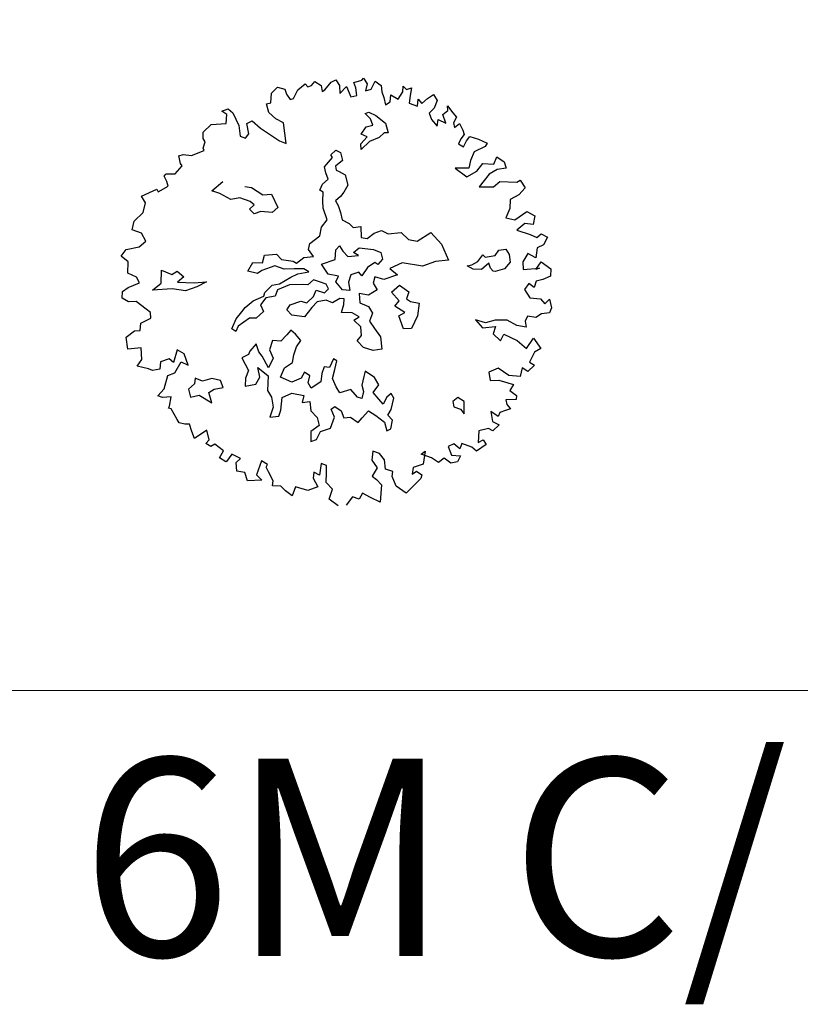
# Model space of a CAD drawing. Units: metres. Extents: x 1056 to 2185, y 522 to 2686.
# Drawn here: x 1527 to 1541, y 770 to 787 of the extents above; entities that cross this region are included whole.
import ezdxf

# ---------------------------------------------------------------- set-up
doc = ezdxf.new("R2010")
doc.units = ezdxf.units.M
doc.layers.add('BLUE', color=5, linetype='Continuous')
doc.layers.add('Text', color=7, linetype='Continuous')
doc.layers.add('G1', color=112, linetype='Continuous', lineweight=30)
doc.layers.add('line', color=7, linetype='Continuous', lineweight=15)

# ---------------------------------------------------------------- blocks, each defined once
blk = doc.blocks.new('TREE-2')
at = {"layer": 'G1'}
for p, q in [((5.458, -1.961), (5.538, -1.961)), ((5.502, -2.016), (5.458, -1.961)), ((5.538, -1.961), (5.574, -2.024)), ((6.038, -2.06), (6.082, -1.954)), ((6.082, -1.954), (6.173, -1.909)), ((6.173, -1.909), (6.246, -1.961)), ((6.246, -1.961), (6.246, -2.024)), ((5.17, -2.122), (5.287, -2.07)), ((5.287, -2.07), (5.458, -2.114)), ((5.458, -2.114), (5.502, -2.016)), ((5.574, -2.024), (5.593, -2.187)), ((5.976, -2.158), (5.987, -2.052)), ((5.987, -2.052), (6.038, -2.06)), ((6.246, -2.024), (6.264, -2.096)), ((6.308, -2.096), (6.388, -2.016)), ((6.388, -2.016), (6.495, -1.979)), ((6.495, -1.979), (6.513, -2.024)), ((6.513, -2.024), (6.557, -2.024)), ((6.557, -2.024), (6.611, -1.99)), ((6.611, -1.99), (6.666, -2.06)), ((6.666, -2.06), (6.655, -2.132)), ((6.692, -2.122), (6.79, -2.06)), ((6.79, -2.06), (6.852, -2.052)), ((6.852, -2.052), (6.871, -2.132)), ((5.144, -2.195), (5.17, -2.122)), ((5.152, -2.239), (5.144, -2.195)), ((5.593, -2.187), (5.564, -2.311)), ((5.673, -2.319), (5.691, -2.195)), ((5.691, -2.195), (5.761, -2.187)), ((5.761, -2.187), (5.823, -2.301)), ((6.031, -2.257), (5.976, -2.158)), ((6.264, -2.096), (6.308, -2.096)), ((6.655, -2.132), (6.692, -2.122)), ((6.871, -2.132), (6.845, -2.221)), ((6.845, -2.221), (6.943, -2.169)), ((6.943, -2.169), (6.951, -2.301)), ((7.042, -2.151), (7.14, -2.158)), ((7.042, -2.221), (7.042, -2.151)), ((7.14, -2.158), (7.166, -2.14)), ((7.166, -2.14), (7.184, -2.221)), ((4.794, -2.384), (4.804, -2.293)), ((4.804, -2.293), (4.859, -2.293)), ((4.859, -2.293), (4.947, -2.337)), ((5.108, -2.301), (5.152, -2.239)), ((5.108, -2.33), (5.108, -2.301)), ((5.564, -2.311), (5.618, -2.355)), ((5.618, -2.355), (5.673, -2.319)), ((5.823, -2.301), (5.987, -2.516)), ((6.101, -2.33), (6.031, -2.257)), ((6.951, -2.301), (7.024, -2.311)), ((7.024, -2.311), (7.042, -2.221)), ((7.184, -2.221), (7.14, -2.293)), ((7.14, -2.293), (7.21, -2.293)), ((7.21, -2.293), (7.283, -2.221)), ((7.283, -2.221), (7.337, -2.293)), ((7.337, -2.293), (7.319, -2.366)), ((4.696, -2.48), (4.804, -2.418)), ((4.804, -2.418), (4.794, -2.384)), ((4.947, -2.337), (5.108, -2.33)), ((6.049, -2.571), (6.101, -2.33)), ((7.319, -2.436), (7.309, -2.527)), ((7.319, -2.366), (7.319, -2.436)), ((7.373, -2.509), (7.407, -2.436)), ((7.407, -2.436), (7.472, -2.509)), ((7.552, -2.446), (7.578, -2.384)), ((7.578, -2.384), (7.604, -2.436)), ((7.604, -2.436), (7.666, -2.436)), ((7.666, -2.436), (7.622, -2.516)), ((4.563, -2.464), (4.589, -2.446)), ((4.571, -2.534), (4.563, -2.464)), ((4.571, -2.589), (4.571, -2.534)), ((4.589, -2.446), (4.597, -2.446)), ((4.597, -2.446), (4.696, -2.48)), ((5.987, -2.516), (6.049, -2.571)), ((7.05, -2.543), (7.096, -2.543)), ((7.087, -2.623), (7.05, -2.543)), ((7.096, -2.543), (7.158, -2.606)), ((7.309, -2.527), (7.373, -2.509)), ((7.472, -2.509), (7.552, -2.446)), ((7.622, -2.516), (7.578, -2.597)), ((4.231, -2.597), (4.429, -2.579)), ((4.25, -2.687), (4.231, -2.597)), ((4.429, -2.579), (4.436, -2.615)), ((4.436, -2.615), (4.571, -2.589)), ((7.087, -2.703), (7.087, -2.623)), ((7.158, -2.606), (7.239, -2.731)), ((7.578, -2.597), (7.659, -2.662)), ((7.659, -2.662), (7.695, -2.589)), ((7.695, -2.589), (7.721, -2.651)), ((7.721, -2.651), (7.801, -2.615)), ((7.801, -2.615), (7.882, -2.597)), ((7.882, -2.597), (7.9, -2.677)), ((4.053, -2.848), (4.187, -2.786)), ((4.187, -2.786), (4.25, -2.687)), ((5.036, -2.812), (5.198, -2.749)), ((6.925, -2.758), (7.006, -2.694)), ((6.979, -2.812), (6.925, -2.758)), ((7.006, -2.694), (7.087, -2.703)), ((7.239, -2.731), (7.23, -2.847)), ((7.838, -2.75), (7.765, -2.786)), ((7.765, -2.786), (7.765, -2.866)), ((7.9, -2.677), (7.838, -2.75)), ((7.98, -2.83), (7.998, -2.776)), ((7.998, -2.776), (8.027, -2.874)), ((3.998, -2.939), (4.053, -2.848)), ((5.117, -2.874), (5.036, -2.812)), ((5.216, -2.981), (5.117, -2.874)), ((5.422, -2.892), (5.493, -2.927)), ((6.506, -2.873), (6.578, -2.838)), ((6.514, -2.909), (6.506, -2.873)), ((6.578, -2.838), (6.622, -2.882)), ((6.622, -2.882), (6.613, -2.981)), ((6.863, -2.927), (6.881, -2.865)), ((6.988, -2.874), (6.863, -2.927)), ((6.881, -2.865), (6.979, -2.812)), ((7.113, -2.865), (6.988, -2.874)), ((7.184, -2.83), (7.113, -2.865)), ((7.23, -2.847), (7.184, -2.83)), ((7.765, -2.866), (7.801, -2.965)), ((7.801, -2.965), (7.838, -2.892)), ((7.838, -2.892), (7.91, -2.965)), ((7.91, -2.856), (7.98, -2.83)), ((7.91, -2.965), (7.91, -2.856)), ((8.027, -2.874), (8.053, -2.939)), ((4.089, -3.009), (3.998, -2.939)), ((4.107, -3.118), (4.089, -3.009)), ((5.323, -2.999), (5.216, -2.981)), ((5.422, -3.08), (5.323, -2.999)), ((5.493, -2.927), (5.592, -3.052)), ((6.38, -3.052), (6.389, -2.981)), ((6.389, -2.981), (6.514, -2.909)), ((6.514, -3.016), (6.506, -3.062)), ((6.613, -2.981), (6.514, -3.016)), ((7.998, -2.991), (7.99, -3.045)), ((7.99, -3.045), (8.06, -3.019)), ((8.053, -2.939), (7.998, -2.991)), ((8.06, -3.019), (8.071, -3.108)), ((3.775, -3.188), (3.856, -3.134)), ((3.856, -3.134), (4.009, -3.152)), ((4.009, -3.152), (4.107, -3.118)), ((5.385, -3.161), (5.457, -3.133)), ((5.457, -3.133), (5.422, -3.08)), ((5.592, -3.052), (5.69, -3.08)), ((5.69, -3.08), (5.708, -3.251)), ((6.299, -3.168), (6.38, -3.133)), ((6.38, -3.133), (6.38, -3.052)), ((6.506, -3.062), (6.532, -3.088)), ((6.532, -3.088), (6.586, -3.15)), ((8.071, -3.108), (8.071, -3.162)), ((3.83, -3.279), (3.775, -3.188)), ((5.422, -3.232), (5.385, -3.161)), ((5.503, -3.232), (5.422, -3.232)), ((5.628, -3.286), (5.503, -3.232)), ((5.708, -3.251), (5.628, -3.286)), ((6.246, -3.222), (6.299, -3.168)), ((6.273, -3.258), (6.246, -3.222)), ((6.586, -3.15), (6.578, -3.276)), ((8.016, -3.198), (7.972, -3.242)), ((7.972, -3.242), (8.016, -3.297)), ((8.071, -3.162), (8.016, -3.198)), ((8.016, -3.297), (8.071, -3.242)), ((8.071, -3.242), (8.125, -3.206)), ((8.125, -3.206), (8.213, -3.268)), ((3.783, -3.403), (3.83, -3.279)), ((6.211, -3.436), (6.237, -3.356)), ((6.237, -3.356), (6.273, -3.258)), ((6.506, -3.339), (6.452, -3.374)), ((6.578, -3.276), (6.506, -3.339)), ((8.213, -3.268), (8.294, -3.349)), ((8.294, -3.349), (8.258, -3.377)), ((3.863, -3.484), (3.783, -3.403)), ((3.874, -3.556), (3.863, -3.484)), ((6.211, -3.58), (6.211, -3.436)), ((6.452, -3.374), (6.38, -3.401)), ((6.38, -3.401), (6.389, -3.464)), ((6.389, -3.464), (6.389, -3.554)), ((8.042, -3.476), (7.99, -3.556)), ((8.115, -3.395), (8.042, -3.476)), ((8.258, -3.377), (8.115, -3.395)), ((3.622, -3.663), (3.651, -3.59)), ((3.651, -3.59), (3.731, -3.564)), ((3.731, -3.564), (3.874, -3.556)), ((4.115, -3.644), (4.168, -3.5)), ((4.168, -3.5), (4.267, -3.59)), ((4.267, -3.59), (4.339, -3.572)), ((4.339, -3.572), (4.392, -3.662)), ((6.121, -3.642), (6.211, -3.58)), ((6.389, -3.554), (6.38, -3.642)), ((7.838, -3.502), (7.936, -3.644)), ((7.99, -3.556), (7.838, -3.502)), ((8.071, -3.619), (8.169, -3.556)), ((8.169, -3.556), (8.286, -3.608)), ((8.286, -3.608), (8.348, -3.538)), ((8.348, -3.538), (8.41, -3.619)), ((3.677, -3.725), (3.622, -3.663)), ((3.99, -3.689), (4.115, -3.644)), ((4.214, -3.752), (3.99, -3.689)), ((4.392, -3.662), (4.302, -3.697)), ((4.302, -3.697), (4.482, -3.769)), ((6.068, -3.732), (6.121, -3.642)), ((6.38, -3.642), (6.442, -3.706)), ((6.442, -3.706), (6.47, -3.769)), ((7.936, -3.644), (8.071, -3.619)), ((8.195, -3.699), (8.035, -3.805)), ((8.304, -3.681), (8.195, -3.699)), ((8.41, -3.699), (8.304, -3.681)), ((8.41, -3.619), (8.41, -3.699)), ((3.765, -3.753), (3.677, -3.725)), ((3.845, -3.878), (3.765, -3.753)), ((4.357, -3.824), (4.214, -3.752)), ((4.5, -3.824), (4.357, -3.824)), ((4.482, -3.769), (4.625, -3.805)), ((4.625, -3.805), (4.5, -3.824)), ((5.128, -3.849), (5.216, -3.769)), ((5.216, -3.769), (5.324, -3.813)), ((5.324, -3.813), (5.378, -3.732)), ((5.378, -3.732), (5.512, -3.769)), ((5.512, -3.769), (5.548, -3.849)), ((5.888, -3.84), (5.925, -3.778)), ((5.925, -3.778), (6.068, -3.732)), ((6.47, -3.769), (6.56, -3.785)), ((6.56, -3.785), (6.523, -3.912)), ((8.035, -3.805), (8.195, -3.86)), ((8.195, -3.86), (8.286, -3.823)), ((8.286, -3.823), (8.473, -3.896)), ((3.882, -3.932), (3.845, -3.878)), ((3.863, -3.995), (3.882, -3.932)), ((5.225, -3.912), (5.128, -3.849)), ((5.288, -3.894), (5.225, -3.912)), ((5.449, -3.894), (5.288, -3.894)), ((5.539, -3.965), (5.449, -3.894)), ((5.548, -3.849), (5.673, -3.912)), ((5.673, -3.912), (5.701, -3.947)), ((5.701, -3.947), (5.807, -3.912)), ((5.807, -3.912), (5.915, -3.938)), ((5.915, -3.938), (5.888, -3.84)), ((6.147, -4.055), (6.191, -3.949)), ((6.191, -3.949), (6.246, -3.921)), ((6.246, -3.921), (6.263, -3.993)), ((6.523, -3.912), (6.586, -3.947)), ((6.586, -3.947), (6.685, -3.912)), ((6.685, -3.912), (6.775, -3.912)), ((6.775, -3.912), (6.837, -3.974)), ((8.473, -3.896), (8.517, -3.886)), ((8.517, -3.886), (8.545, -3.995)), ((3.695, -4.093), (3.731, -4.013)), ((3.731, -4.013), (3.863, -3.995)), ((5.655, -4), (5.539, -3.965)), ((5.763, -4.037), (5.655, -4)), ((5.807, -4.09), (5.763, -4.037)), ((5.976, -4.055), (6.147, -4.055)), ((6.013, -4.191), (5.976, -4.055)), ((6.263, -3.993), (6.299, -4.073)), ((6.38, -4.048), (6.461, -4.02)), ((6.424, -4.101), (6.38, -4.048)), ((6.461, -4.02), (6.612, -4.092)), ((6.837, -3.974), (6.989, -4.009)), ((6.989, -4.009), (7.043, -4.118)), ((8.33, -4.065), (8.294, -4.163)), ((8.447, -4.046), (8.33, -4.065)), ((8.545, -3.995), (8.447, -4.046)), ((3.487, -4.254), (3.516, -4.111)), ((3.516, -4.111), (3.633, -4.075)), ((3.633, -4.075), (3.695, -4.093)), ((5.209, -4.189), (5.235, -4.153)), ((5.235, -4.153), (5.343, -4.099)), ((5.387, -4.171), (5.334, -4.233)), ((5.343, -4.099), (5.431, -4.109)), ((5.539, -4.162), (5.387, -4.171)), ((5.431, -4.109), (5.583, -4.081)), ((5.682, -4.208), (5.539, -4.162)), ((5.583, -4.081), (5.673, -4.072)), ((5.673, -4.072), (5.807, -4.09)), ((6.299, -4.073), (6.424, -4.101)), ((6.612, -4.092), (6.683, -4.154)), ((6.683, -4.154), (6.676, -4.235)), ((7.043, -4.118), (7.133, -4.171)), ((7.133, -4.171), (7.32, -4.127)), ((7.32, -4.127), (7.391, -4.296)), ((8.294, -4.163), (8.213, -4.254)), ((3.64, -4.29), (3.487, -4.254)), ((3.604, -4.422), (3.64, -4.29)), ((4.814, -4.333), (4.904, -4.279)), ((4.904, -4.279), (4.957, -4.243)), ((4.957, -4.243), (5.073, -4.198)), ((5.073, -4.198), (5.209, -4.189)), ((5.225, -4.215), (5.137, -4.27)), ((5.137, -4.27), (5.145, -4.358)), ((5.334, -4.233), (5.225, -4.215)), ((5.745, -4.233), (5.682, -4.208)), ((5.826, -4.198), (5.745, -4.233)), ((5.897, -4.252), (5.826, -4.198)), ((5.95, -4.296), (5.897, -4.252)), ((5.96, -4.358), (5.95, -4.296)), ((6.12, -4.253), (6.013, -4.191)), ((6.066, -4.307), (6.12, -4.253)), ((6.263, -4.288), (6.209, -4.36)), ((6.362, -4.288), (6.263, -4.288)), ((6.38, -4.342), (6.362, -4.288)), ((6.478, -4.27), (6.38, -4.342)), ((6.577, -4.244), (6.478, -4.27)), ((6.604, -4.279), (6.577, -4.244)), ((6.676, -4.235), (6.604, -4.279)), ((7.391, -4.296), (7.41, -4.503)), ((8.213, -4.254), (8.304, -4.308)), ((8.304, -4.308), (8.473, -4.262)), ((8.473, -4.262), (8.545, -4.342)), ((4.724, -4.43), (4.814, -4.333)), ((4.966, -4.377), (4.805, -4.422)), ((5.038, -4.404), (4.966, -4.377)), ((5.145, -4.358), (5.038, -4.404)), ((5.414, -4.43), (5.468, -4.386)), ((5.468, -4.386), (5.602, -4.386)), ((5.602, -4.386), (5.664, -4.43)), ((5.664, -4.43), (5.763, -4.386)), ((5.763, -4.386), (5.816, -4.323)), ((5.816, -4.323), (5.897, -4.386)), ((5.897, -4.386), (5.96, -4.358)), ((6.11, -4.422), (6.066, -4.307)), ((6.209, -4.36), (6.191, -4.459)), ((6.523, -4.404), (6.479, -4.467)), ((6.613, -4.467), (6.523, -4.404)), ((6.881, -4.351), (6.721, -4.368)), ((6.721, -4.368), (6.784, -4.467)), ((7.096, -4.467), (6.881, -4.351)), ((8.403, -4.389), (8.286, -4.433)), ((8.491, -4.433), (8.403, -4.389)), ((8.545, -4.342), (8.491, -4.433)), ((3.524, -4.477), (3.604, -4.422)), ((3.64, -4.55), (3.524, -4.477)), ((3.801, -4.521), (3.765, -4.601)), ((3.91, -4.521), (3.801, -4.521)), ((3.944, -4.576), (3.91, -4.521)), ((4.034, -4.451), (3.944, -4.576)), ((4.097, -4.521), (4.034, -4.451)), ((4.097, -4.666), (4.097, -4.521)), ((4.761, -4.476), (4.724, -4.43)), ((4.805, -4.422), (4.761, -4.476)), ((5.449, -4.511), (5.414, -4.43)), ((5.583, -4.575), (5.449, -4.511)), ((5.701, -4.503), (5.583, -4.575)), ((5.781, -4.457), (5.701, -4.503)), ((5.888, -4.476), (5.781, -4.457)), ((5.95, -4.529), (5.888, -4.476)), ((6.049, -4.511), (5.95, -4.529)), ((6.094, -4.529), (6.049, -4.511)), ((6.068, -4.592), (6.094, -4.529)), ((6.191, -4.459), (6.11, -4.422)), ((6.283, -4.529), (6.255, -4.637)), ((6.38, -4.582), (6.283, -4.529)), ((6.479, -4.467), (6.497, -4.557)), ((6.784, -4.467), (6.613, -4.467)), ((7.257, -4.467), (7.096, -4.467)), ((7.41, -4.503), (7.257, -4.467)), ((8.286, -4.433), (8.418, -4.531)), ((8.418, -4.531), (8.483, -4.594)), ((3.677, -4.586), (3.64, -4.55)), ((3.765, -4.601), (3.677, -4.586)), ((3.918, -4.7), (4.034, -4.601)), ((4.034, -4.601), (4.097, -4.666)), ((6.013, -4.672), (6.068, -4.592)), ((6.255, -4.637), (6.336, -4.709)), ((6.497, -4.557), (6.38, -4.582)), ((6.648, -4.637), (6.764, -4.593)), ((6.701, -4.764), (6.648, -4.637)), ((6.764, -4.593), (6.845, -4.701)), ((7.65, -4.701), (7.597, -4.637)), ((7.597, -4.637), (7.65, -4.646)), ((7.65, -4.646), (7.731, -4.63)), ((7.731, -4.63), (7.812, -4.575)), ((7.812, -4.575), (7.83, -4.611)), ((7.83, -4.611), (7.946, -4.63)), ((7.946, -4.63), (8.008, -4.584)), ((8.008, -4.584), (8.089, -4.602)), ((8.089, -4.602), (8.107, -4.674)), ((8.483, -4.594), (8.545, -4.568)), ((8.6, -4.63), (8.527, -4.7)), ((8.545, -4.568), (8.6, -4.63)), ((3.739, -4.835), (3.83, -4.7)), ((3.83, -4.7), (3.918, -4.7)), ((4.84, -4.746), (4.813, -4.781)), ((4.939, -4.692), (4.84, -4.746)), ((4.939, -4.79), (4.939, -4.692)), ((5.135, -4.718), (5.064, -4.808)), ((5.225, -4.755), (5.135, -4.718)), ((5.314, -4.709), (5.225, -4.755)), ((5.378, -4.674), (5.314, -4.709)), ((5.413, -4.736), (5.378, -4.674)), ((5.449, -4.826), (5.413, -4.736)), ((6.13, -4.718), (6.013, -4.672)), ((6.193, -4.79), (6.13, -4.718)), ((6.336, -4.709), (6.354, -4.797)), ((6.63, -4.808), (6.701, -4.764)), ((6.845, -4.701), (6.791, -4.773)), ((7.74, -4.736), (7.65, -4.701)), ((7.847, -4.692), (7.74, -4.736)), ((7.847, -4.755), (7.847, -4.692)), ((7.865, -4.799), (7.847, -4.755)), ((8.089, -4.764), (7.999, -4.817)), ((8.107, -4.674), (8.089, -4.764)), ((8.32, -4.736), (8.232, -4.809)), ((8.392, -4.817), (8.32, -4.736)), ((8.447, -4.71), (8.392, -4.817)), ((8.527, -4.7), (8.447, -4.71)), ((3.64, -4.889), (3.739, -4.835)), ((4.124, -4.835), (4.097, -4.898)), ((4.196, -4.898), (4.124, -4.835)), ((4.813, -4.781), (4.724, -4.79)), ((4.724, -4.79), (4.75, -4.96)), ((4.956, -4.852), (4.939, -4.79)), ((4.983, -5.005), (4.956, -4.852)), ((5.064, -4.808), (5.073, -4.916)), ((5.314, -4.96), (5.378, -4.88)), ((5.378, -4.88), (5.449, -4.826)), ((6.121, -4.806), (6.193, -4.79)), ((6.174, -4.906), (6.121, -4.806)), ((6.354, -4.797), (6.292, -4.878)), ((6.292, -4.878), (6.318, -4.977)), ((6.72, -4.916), (6.63, -4.808)), ((6.791, -4.773), (6.826, -4.817)), ((6.826, -4.817), (6.916, -4.87)), ((6.916, -4.87), (6.845, -5.005)), ((7.884, -4.808), (7.865, -4.799)), ((7.999, -4.817), (7.884, -4.808)), ((8.232, -4.809), (8.206, -4.897)), ((8.348, -4.944), (8.436, -4.879)), ((8.436, -4.879), (8.517, -4.996)), ((3.685, -4.926), (3.64, -4.889)), ((3.783, -4.952), (3.685, -4.926)), ((3.731, -5.05), (3.783, -4.952)), ((4.008, -4.933), (3.999, -5.032)), ((4.097, -4.898), (4.008, -4.933)), ((4.311, -4.907), (4.196, -4.898)), ((4.401, -4.96), (4.311, -4.907)), ((4.401, -5.05), (4.401, -4.96)), ((4.75, -4.96), (4.688, -5.032)), ((4.849, -5.076), (4.867, -4.96)), ((4.867, -4.96), (4.948, -5.094)), ((5.073, -4.916), (4.983, -5.005)), ((5.27, -5.041), (5.314, -4.96)), ((6.147, -5.005), (6.174, -4.906)), ((6.318, -4.977), (6.354, -5.093)), ((6.639, -4.933), (6.72, -4.916)), ((6.639, -5.094), (6.639, -4.933)), ((8.206, -4.897), (8.392, -4.944)), ((8.392, -4.944), (8.348, -4.944)), ((8.517, -4.996), (8.483, -5.076)), ((3.713, -5.068), (3.731, -5.05)), ((3.739, -5.086), (3.713, -5.068)), ((3.765, -5.229), (3.739, -5.086)), ((3.999, -5.032), (4.106, -5.041)), ((4.106, -5.041), (4.214, -5.175)), ((4.214, -5.175), (4.223, -5.05)), ((4.223, -5.05), (4.295, -5.032)), ((4.295, -5.032), (4.401, -5.05)), ((4.688, -5.032), (4.653, -5.122)), ((4.778, -5.139), (4.849, -5.076)), ((4.948, -5.094), (4.884, -5.256)), ((5.082, -5.157), (5.163, -5.067)), ((5.163, -5.067), (5.27, -5.041)), ((6.075, -5.049), (6.147, -5.005)), ((6.121, -5.148), (6.075, -5.049)), ((6.354, -5.093), (6.318, -5.236)), ((6.729, -5.122), (6.639, -5.094)), ((6.845, -5.005), (6.729, -5.122)), ((8.213, -5.076), (8.141, -5.123)), ((8.258, -5.141), (8.213, -5.076)), ((8.304, -5.076), (8.258, -5.141)), ((8.385, -5.086), (8.304, -5.076)), ((8.483, -5.076), (8.385, -5.086)), ((3.775, -5.273), (3.765, -5.229)), ((4.653, -5.122), (4.778, -5.139)), ((5.189, -5.256), (5.082, -5.157)), ((5.369, -5.194), (5.306, -5.247)), ((5.413, -5.256), (5.369, -5.194)), ((5.609, -5.21), (5.556, -5.274)), ((5.664, -5.238), (5.609, -5.21)), ((5.743, -5.157), (5.664, -5.238)), ((5.717, -5.282), (5.771, -5.194)), ((5.771, -5.194), (5.743, -5.157)), ((6.219, -5.219), (6.121, -5.148)), ((6.318, -5.236), (6.219, -5.219)), ((8.141, -5.123), (8.169, -5.237)), ((3.83, -5.309), (3.775, -5.273)), ((3.882, -5.328), (3.83, -5.309)), ((3.882, -5.418), (3.882, -5.328)), ((4.884, -5.256), (4.902, -5.346)), ((4.902, -5.346), (4.884, -5.462)), ((5.306, -5.247), (5.189, -5.256)), ((5.369, -5.328), (5.413, -5.256)), ((5.378, -5.399), (5.369, -5.328)), ((5.556, -5.274), (5.512, -5.363)), ((5.655, -5.372), (5.717, -5.282)), ((7.48, -5.273), (7.524, -5.39)), ((7.578, -5.346), (7.48, -5.273)), ((7.695, -5.354), (7.578, -5.346)), ((8.169, -5.237), (8.286, -5.291)), ((8.286, -5.291), (8.312, -5.364)), ((8.312, -5.364), (8.385, -5.328)), ((8.385, -5.328), (8.374, -5.434)), ((3.882, -5.507), (3.882, -5.418)), ((4.053, -5.462), (3.882, -5.507)), ((4.042, -5.579), (4.053, -5.462)), ((4.884, -5.462), (4.805, -5.561)), ((4.956, -5.524), (5.02, -5.39)), ((5.02, -5.39), (5.145, -5.381)), ((5.145, -5.381), (5.27, -5.453)), ((5.27, -5.453), (5.225, -5.524)), ((5.512, -5.363), (5.378, -5.399)), ((5.664, -5.48), (5.655, -5.372)), ((6.048, -5.418), (6.013, -5.471)), ((6.129, -5.524), (6.048, -5.418)), ((7.524, -5.39), (7.677, -5.426)), ((7.677, -5.426), (7.622, -5.499)), ((7.83, -5.4), (7.695, -5.354)), ((7.918, -5.499), (7.83, -5.4)), ((8.071, -5.434), (8.027, -5.481)), ((8.159, -5.481), (8.071, -5.434)), ((8.239, -5.462), (8.159, -5.481)), ((8.33, -5.481), (8.239, -5.462)), ((8.374, -5.434), (8.33, -5.481)), ((3.99, -5.605), (4.042, -5.579)), ((4.805, -5.561), (4.912, -5.587)), ((4.912, -5.587), (4.956, -5.524)), ((5.225, -5.524), (5.314, -5.543)), ((5.314, -5.543), (5.288, -5.649)), ((5.681, -5.561), (5.664, -5.48)), ((5.815, -5.568), (5.681, -5.561)), ((5.861, -5.677), (5.815, -5.568)), ((5.958, -5.561), (5.95, -5.64)), ((6.013, -5.471), (5.958, -5.561)), ((6.147, -5.623), (6.129, -5.524)), ((7.622, -5.499), (7.677, -5.605)), ((7.677, -5.605), (7.739, -5.543)), ((7.739, -5.543), (7.863, -5.667)), ((8.016, -5.551), (7.918, -5.499)), ((8.027, -5.481), (8.016, -5.551)), ((4.034, -5.66), (3.99, -5.605)), ((4.089, -5.649), (4.034, -5.66)), ((4.159, -5.758), (4.089, -5.649)), ((5.288, -5.649), (5.332, -5.748)), ((5.521, -5.712), (5.574, -5.695)), ((5.574, -5.695), (5.628, -5.767)), ((5.905, -5.712), (5.861, -5.677)), ((5.95, -5.64), (5.905, -5.712)), ((6.057, -5.686), (6.147, -5.623)), ((6.094, -5.783), (6.057, -5.686)), ((7.863, -5.667), (7.936, -5.792)), ((4.089, -5.82), (4.159, -5.758)), ((5.332, -5.748), (5.323, -5.847)), ((5.44, -5.919), (5.529, -5.811)), ((5.529, -5.811), (5.521, -5.712)), ((5.628, -5.767), (5.628, -5.855)), ((6.12, -5.855), (6.094, -5.783)), ((6.191, -5.792), (6.12, -5.855)), ((6.254, -5.767), (6.191, -5.792)), ((6.263, -5.829), (6.254, -5.767)), ((7.936, -5.792), (8.053, -5.704)), ((8.053, -5.704), (8.097, -5.846)), ((4.141, -5.89), (4.089, -5.82)), ((4.151, -5.89), (4.141, -5.89)), ((4.239, -5.828), (4.151, -5.89)), ((4.32, -5.909), (4.239, -5.828)), ((4.257, -5.937), (4.32, -5.909)), ((5.207, -5.882), (5.171, -5.991)), ((5.323, -5.847), (5.207, -5.882)), ((5.242, -5.991), (5.314, -5.919)), ((5.314, -5.919), (5.44, -5.919)), ((5.628, -5.855), (5.708, -5.873)), ((5.708, -5.873), (5.771, -5.963)), ((5.771, -5.963), (5.833, -5.927)), ((5.833, -5.927), (5.932, -5.873)), ((5.932, -5.873), (5.995, -5.954)), ((6.191, -5.945), (6.263, -5.829)), ((7.425, -5.909), (7.407, -6.007)), ((7.542, -5.901), (7.425, -5.909)), ((7.633, -6.025), (7.542, -5.901)), ((8.009, -5.864), (7.918, -5.955)), ((8.097, -5.846), (8.009, -5.864)), ((4.231, -6.036), (4.257, -5.937)), ((4.312, -6.08), (4.231, -6.036)), ((4.545, -6.017), (4.436, -6.152)), ((4.597, -6.08), (4.545, -6.017)), ((5.171, -5.991), (5.242, -5.991)), ((5.995, -5.954), (6.066, -6.062)), ((6.129, -5.998), (6.191, -5.945)), ((6.165, -6.07), (6.129, -5.998)), ((7.407, -6.007), (7.506, -6.036)), ((7.506, -6.036), (7.651, -6.142)), ((7.757, -6.08), (7.633, -6.025)), ((7.812, -5.989), (7.757, -6.08)), ((7.863, -6.054), (7.812, -5.989)), ((7.962, -6.007), (7.863, -6.054)), ((7.918, -5.955), (7.962, -6.007)), ((4.312, -6.186), (4.312, -6.08)), ((4.436, -6.152), (4.473, -6.233)), ((4.571, -6.106), (4.597, -6.08)), ((4.581, -6.168), (4.571, -6.106)), ((6.066, -6.062), (6.057, -6.169)), ((6.057, -6.169), (6.11, -6.16)), ((6.11, -6.16), (6.165, -6.07)), ((6.907, -6.097), (6.898, -6.16)), ((6.898, -6.16), (6.962, -6.213)), ((6.979, -6.07), (6.907, -6.097)), ((7.034, -6.141), (6.979, -6.07)), ((6.988, -6.277), (7.034, -6.141)), ((7.651, -6.142), (7.586, -6.196)), ((4.473, -6.233), (4.312, -6.186)), ((4.597, -6.285), (4.581, -6.168)), ((5.198, -6.277), (5.136, -6.401)), ((5.25, -6.321), (5.198, -6.277)), ((6.962, -6.213), (6.988, -6.277)), ((7.586, -6.196), (7.641, -6.277)), ((7.641, -6.277), (7.622, -6.321)), ((4.571, -6.339), (4.597, -6.285)), ((4.662, -6.375), (4.571, -6.339)), ((4.696, -6.445), (4.662, -6.375)), ((5.082, -6.347), (5.053, -6.412)), ((5.136, -6.401), (5.082, -6.347)), ((5.224, -6.401), (5.25, -6.321)), ((5.823, -6.339), (5.779, -6.438)), ((5.888, -6.394), (5.823, -6.339)), ((5.922, -6.482), (5.888, -6.394)), ((7.293, -6.357), (7.275, -6.474)), ((7.355, -6.438), (7.293, -6.357)), ((7.506, -6.285), (7.498, -6.339)), ((7.498, -6.339), (7.524, -6.401)), ((7.622, -6.321), (7.506, -6.285)), ((4.75, -6.526), (4.696, -6.445)), ((4.823, -6.438), (4.75, -6.526)), ((4.947, -6.526), (4.823, -6.438)), ((5.053, -6.412), (5.071, -6.526)), ((5.18, -6.51), (5.224, -6.401)), ((5.224, -6.609), (5.18, -6.51)), ((5.779, -6.438), (5.805, -6.544)), ((5.896, -6.591), (5.922, -6.482)), ((7.275, -6.474), (7.337, -6.536)), ((7.389, -6.401), (7.355, -6.438)), ((7.462, -6.401), (7.389, -6.401)), ((7.524, -6.401), (7.462, -6.401)), ((5.071, -6.526), (4.947, -6.526)), ((5.152, -6.707), (5.224, -6.609)), ((5.805, -6.544), (5.717, -6.617)), ((5.717, -6.617), (5.753, -6.671)), ((5.968, -6.643), (5.896, -6.591)), ((6.407, -6.544), (6.334, -6.679)), ((6.352, -6.562), (6.407, -6.544)), ((6.451, -6.643), (6.352, -6.562)), ((6.754, -6.572), (6.684, -6.58)), ((6.684, -6.58), (6.684, -6.689)), ((6.801, -6.653), (6.754, -6.572)), ((6.845, -6.598), (6.801, -6.653)), ((6.943, -6.679), (6.845, -6.598)), ((7.086, -6.526), (7.031, -6.653)), ((7.202, -6.536), (7.086, -6.526)), ((7.239, -6.58), (7.202, -6.536)), ((7.337, -6.536), (7.239, -6.58)), ((5.224, -6.814), (5.152, -6.707)), ((5.753, -6.671), (5.79, -6.751)), ((5.94, -6.697), (5.968, -6.643)), ((5.95, -6.821), (5.94, -6.697)), ((6.21, -6.679), (6.173, -6.751)), ((6.173, -6.751), (6.235, -6.733)), ((6.334, -6.679), (6.21, -6.679)), ((6.235, -6.733), (6.279, -6.796)), ((6.513, -6.723), (6.451, -6.643)), ((6.593, -6.697), (6.513, -6.723)), ((6.648, -6.777), (6.593, -6.697)), ((6.684, -6.689), (6.782, -6.733)), ((6.782, -6.733), (6.728, -6.788)), ((6.979, -6.741), (6.943, -6.679)), ((7.112, -6.707), (6.979, -6.741)), ((7.031, -6.653), (7.096, -6.643)), ((7.096, -6.643), (7.112, -6.707)), ((5.421, -6.77), (5.315, -6.84)), ((5.484, -6.821), (5.421, -6.77)), ((5.546, -6.77), (5.484, -6.821)), ((5.618, -6.85), (5.546, -6.77)), ((5.707, -6.938), (5.618, -6.85)), ((5.79, -6.751), (5.707, -6.938)), ((6.031, -6.938), (5.95, -6.821)), ((6.254, -6.832), (6.031, -6.938)), ((6.279, -6.796), (6.254, -6.832)), ((6.728, -6.788), (6.648, -6.777))]:
    blk.add_line(p, q, dxfattribs=at)

msp = doc.modelspace()

# ---------------------------------------------------------------- linework, layer by layer
at = {"layer": 'line', "lineweight": 15}
msp.add_line((1589.328, 775.144), (1463.203, 775.144), dxfattribs=at)

# ---------------------------------------------------------------- block references
at = {"layer": 'BLUE', "xscale": 1.500000000000143, "yscale": 1.5, "zscale": 1.5, "rotation": 19.17306922766346}
msp.add_blockref('TREE-2', (1521.966, 785.5), dxfattribs=at)

# ---------------------------------------------------------------- texts
at = {"layer": 'Text', "insert": (1528.178, 773.939), "char_height": 3.5, "width": 50.02257, "attachment_point": 1}
msp.add_mtext('{\\fArial|b1|i0|c0|p34;6M C/ W}', dxfattribs=at)

doc.saveas('drawing.dxf')
